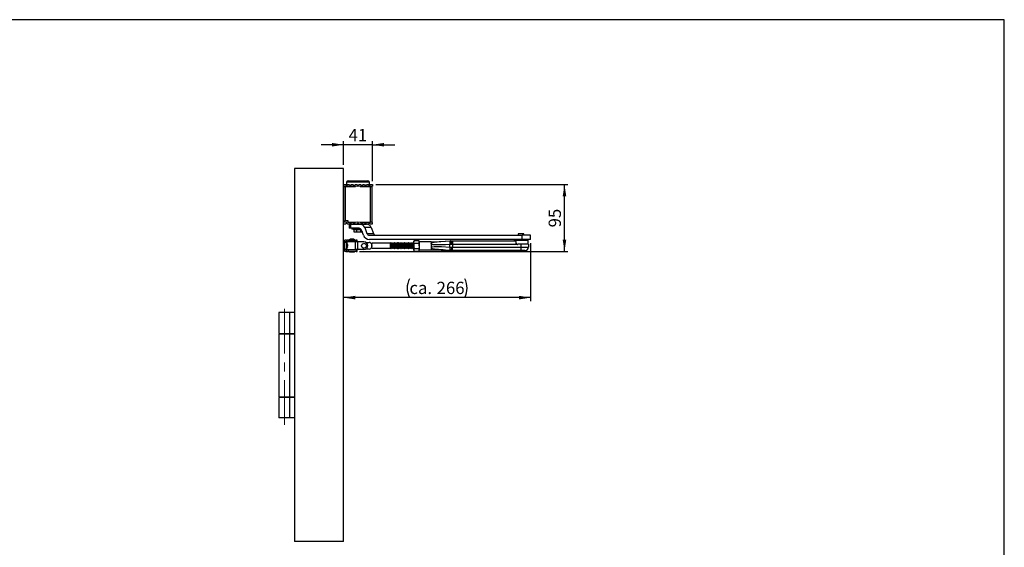
# Model space of a CAD drawing. Units: millimetres. Extents: x 10 to 584, y 10 to 410.
# Drawn here: x 304 to 584, y 260 to 410 of the extents above; entities that cross this region are included whole.
import ezdxf

# ---------------------------------------------------------------- set-up
doc = ezdxf.new("R2010")
doc.units = ezdxf.units.MM
doc.linetypes.add('CENTERX2', pattern=[20.32, 12.7, -2.54, 2.54, -2.54])
doc.layers.add('FORMAT', color=7, linetype='Continuous')
doc.styles.add('SLDTEXTSTYLE0', font='ARIAL.TTF', dxfattribs={"width": 0.948})
doc.dimstyles.new('SLDDIMSTYLE0', dxfattribs={"dimtxt": 3.5, "dimasz": 3.302, "dimexe": 0, "dimexo": 0.0625, "dimgap": 0.875, "dimtad": 1, "dimdec": 1, "dimlfac": 5, "dimrnd": 1e-09, "dimzin": 12, "dimdsep": 46, "dimtxsty": 'SLDTEXTSTYLE0', "dimsah": 1, "dimcen": 0.09, "dimadec": 0, "dimazin": 3, "dimtfac": 1, "dimtdec": 1, "dimtofl": 0, "dimtmove": 0, "dimatfit": 3, "dimfxl": 0, "dimfrac": 2, "dimtolj": 1, "dimtzin": 12, "dimarcsym": 0})
doc.dimstyles.new('SLDDIMSTYLE1', dxfattribs={"dimtxt": 3.5, "dimasz": 3.302, "dimexe": 0, "dimexo": 0.0625, "dimgap": 0.875, "dimtad": 1, "dimdec": 1, "dimlfac": 5, "dimrnd": 1e-09, "dimzin": 12, "dimdsep": 46, "dimtxsty": 'SLDTEXTSTYLE0', "dimsah": 1, "dimcen": 0.09, "dimadec": 0, "dimazin": 3, "dimtfac": 1, "dimtdec": 1, "dimtmove": 0, "dimatfit": 0, "dimfxl": 0, "dimfrac": 2, "dimtolj": 1, "dimtzin": 12, "dimarcsym": 0})
doc.dimstyles.new('SLDDIMSTYLE2', dxfattribs={"dimtxt": 3.5, "dimasz": 3.302, "dimexe": 0, "dimexo": 0.0625, "dimgap": 0.875, "dimtad": 1, "dimdec": 0, "dimlfac": 5, "dimrnd": 1e-09, "dimzin": 12, "dimdsep": 46, "dimtxsty": 'SLDTEXTSTYLE0', "dimsah": 1, "dimcen": 0.09, "dimadec": 0, "dimazin": 3, "dimtfac": 1, "dimtdec": 1, "dimtofl": 0, "dimtmove": 0, "dimatfit": 3, "dimfxl": 0, "dimfrac": 2, "dimtolj": 1, "dimtzin": 12, "dimarcsym": 0})

# ---------------------------------------------------------------- blocks, each defined once
blk = doc.blocks.new('_D_7')
at = {"layer": 'FORMAT'}
for p, q in [((449.11, 346.41), (449.11, 329.88)), ((449.11, 330.88), (395.84, 330.88))]:
    blk.add_line(p, q, dxfattribs=at)
for centre, start, end in [((419.96, 333.57), 153.4349, 206.5651), ((424.99, 333.57), 333.4349, 26.5651)]:
    blk.add_arc(centre, 6.01, start, end, dxfattribs=at)
for points in [[(395.84, 330.88), (399.15, 330.37), (399.15, 331.39)], [(449.11, 330.88), (445.81, 331.39), (445.81, 330.37)]]:
    blk.add_solid(points, dxfattribs=at)
at = {"layer": 'FORMAT', "char_height": 3.5, "attachment_point": 1, "style": 'SLDTEXTSTYLE0'}
for s, insert in [('ca. ', (414.59, 335.39)), ('266', (422.34, 335.39))]:
    blk.add_mtext(s, dxfattribs=dict(at, insert=insert))
blk = doc.blocks.new('_D_8')
at = {"layer": 'FORMAT'}
for p, q in [((405.04, 363.05), (459.75, 363.05)), ((458.75, 344.05), (458.75, 363.05)), ((400.41, 344.05), (459.75, 344.05))]:
    blk.add_line(p, q, dxfattribs=at)
for points in [[(458.75, 363.05), (458.24, 359.74), (459.26, 359.74)], [(458.75, 344.05), (459.26, 347.35), (458.24, 347.35)]]:
    blk.add_solid(points, dxfattribs=at)
at = {"layer": 'FORMAT', "insert": (454.24, 350.87), "char_height": 3.5, "attachment_point": 1, "rotation": 90, "style": 'SLDTEXTSTYLE0'}
blk.add_mtext('95', dxfattribs=at)
blk = doc.blocks.new('_D_9')
at = {"layer": 'FORMAT'}
for p, q in [((395.84, 374.4), (389.49, 374.4)), ((395.84, 368.65), (395.84, 375.4)), ((404.04, 374.4), (395.84, 374.4)), ((404.04, 364.05), (404.04, 375.4)), ((404.04, 374.4), (410.39, 374.4))]:
    blk.add_line(p, q, dxfattribs=at)
for points in [[(395.84, 374.4), (392.54, 374.91), (392.54, 373.89)], [(404.04, 374.4), (407.35, 373.89), (407.35, 374.91)]]:
    blk.add_solid(points, dxfattribs=at)
at = {"layer": 'FORMAT', "insert": (397.27, 378.91), "char_height": 3.5, "attachment_point": 1, "style": 'SLDTEXTSTYLE0'}
blk.add_mtext('41', dxfattribs=at)

msp = doc.modelspace()

# ---------------------------------------------------------------- linework, layer by layer
at = {"color": 7, "linetype": 'Continuous'}
for p, q in [((395.845, 367.646), (381.845, 367.646)), ((381.845, 367.646), (381.845, 261.446)), ((395.845, 261.446), (395.845, 367.646)), ((395.845, 363.046), (396.436, 363.046)), ((399.945, 362.55), (395.845, 362.586)), ((395.845, 362.556), (395.925, 362.556)), ((395.925, 361.946), (395.845, 361.946)), ((395.925, 352.736), (395.925, 362.556)), ((395.925, 362.556), (396.278, 362.556)), ((396.145, 362.556), (396.145, 362.584)), ((396.278, 362.556), (396.278, 352.736)), ((396.278, 362.556), (399.282, 362.556)), ((396.715, 363.726), (396.715, 362.846)), ((396.973, 363.046), (397.516, 363.046)), ((397.115, 364.126), (397.373, 364.126)), ((397.373, 364.126), (402.775, 364.126)), ((398.053, 363.046), (398.596, 363.046)), ((399.133, 363.046), (399.676, 363.046)), ((404.045, 362.586), (399.945, 362.55)), ((400.213, 363.046), (400.756, 363.046)), ((400.607, 362.556), (403.538, 362.556)), ((401.293, 363.046), (401.836, 363.046)), ((402.373, 363.046), (402.916, 363.046)), ((403.175, 362.846), (403.175, 363.726)), ((403.453, 363.046), (404.045, 363.046)), ((403.538, 352.336), (403.538, 362.556)), ((403.538, 362.556), (403.905, 362.556)), ((403.745, 362.584), (403.745, 362.556)), ((403.905, 362.556), (403.905, 352.336)), ((404.045, 363.046), (404.045, 362.586)), ((395.845, 360.946), (395.925, 360.946)), ((395.925, 353.946), (395.845, 353.946)), ((395.845, 352.946), (395.925, 352.946)), ((395.925, 352.736), (395.845, 352.736)), ((399.945, 352.342), (395.845, 352.306)), ((395.845, 351.846), (396.436, 351.846)), ((395.925, 352.736), (396.278, 352.736)), ((396.145, 352.309), (396.145, 352.736)), ((397.125, 352.736), (396.278, 352.736)), ((396.973, 351.846), (397.516, 351.846)), ((397.125, 352.336), (397.125, 352.736)), ((397.125, 352.336), (399.282, 352.336)), ((397.409, 351.812), (397.409, 350.612)), ((397.944, 351.812), (397.409, 351.812)), ((397.944, 350.612), (397.409, 350.612)), ((397.944, 351.812), (400.486, 351.812)), ((397.944, 350.612), (397.944, 351.812)), ((400.235, 350.612), (397.944, 350.612)), ((398.053, 351.846), (398.596, 351.846)), ((398.145, 350.572), (398.145, 350.452)), ((398.995, 352.014), (398.995, 351.812)), ((399.133, 351.846), (399.676, 351.846)), ((399.351, 351.812), (399.351, 351.846)), ((404.045, 352.306), (399.945, 352.342)), ((400.213, 351.846), (400.756, 351.846)), ((400.486, 351.812), (402.336, 351.812)), ((400.538, 351.846), (400.538, 351.812)), ((400.607, 352.336), (403.538, 352.336)), ((400.895, 351.812), (400.895, 352.014)), ((401.293, 351.846), (401.836, 351.846)), ((401.864, 350.812), (402.502, 349.112)), ((403.714, 350.812), (401.864, 350.812)), ((402.373, 351.846), (402.916, 351.846)), ((403.453, 351.846), (404.045, 351.846)), ((403.905, 352.336), (403.538, 352.336)), ((403.714, 350.812), (404.352, 349.112)), ((403.745, 352.336), (403.745, 352.309)), ((404.045, 351.846), (404.045, 352.306)), ((400.727, 350.412), (398.185, 350.412)), ((399.483, 350.212), (398.797, 350.212)), ((398.797, 350.212), (398.797, 349.612)), ((398.797, 349.612), (399.483, 349.612)), ((400.631, 350.212), (399.483, 350.212)), ((399.483, 350.212), (399.483, 349.612)), ((399.483, 349.612), (400.631, 349.612)), ((400.631, 350.212), (400.631, 349.612)), ((400.631, 349.612), (401.092, 349.612)), ((401.468, 348.663), (400.924, 350.112)), ((401.092, 349.664), (401.092, 349.612)), ((402.502, 349.112), (404.352, 349.112)), ((403.191, 348.612), (446.651, 348.612)), ((445.596, 349.012), (445.596, 348.612)), ((447.139, 349.012), (445.596, 349.012)), ((446.651, 347.412), (446.651, 348.612)), ((449.11, 348.612), (446.651, 348.612)), ((447.196, 349.012), (447.139, 349.012)), ((447.196, 348.612), (447.196, 349.012)), ((449.11, 347.412), (449.11, 348.612)), ((396.245, 346.846), (396.68, 346.846)), ((396.245, 344.446), (396.245, 346.846)), ((396.626, 346.596), (396.245, 346.596)), ((396.445, 347.246), (396.68, 347.246)), ((396.68, 347.246), (396.68, 346.846)), ((397.254, 347.246), (396.68, 347.246)), ((396.68, 346.846), (397.254, 346.846)), ((396.745, 346.746), (396.745, 346.489)), ((399.191, 346.746), (396.745, 346.746)), ((396.951, 345.328), (396.925, 345.328)), ((396.936, 345.964), (396.951, 345.964)), ((397.245, 346.846), (397.245, 346.746)), ((397.254, 346.846), (397.254, 347.246)), ((397.254, 347.246), (399.409, 347.246)), ((397.254, 346.846), (399.409, 346.846)), ((399.191, 344.546), (399.191, 346.746)), ((399.822, 346.746), (399.191, 346.746)), ((399.245, 346.746), (399.245, 346.846)), ((399.409, 347.246), (399.409, 346.846)), ((399.665, 347.246), (399.409, 347.246)), ((399.409, 346.846), (399.665, 346.846)), ((399.665, 346.846), (399.665, 347.246)), ((399.822, 346.746), (399.822, 344.546)), ((401.645, 346.746), (399.822, 346.746)), ((402.199, 346.596), (403.154, 346.596)), ((446.651, 347.412), (403.191, 347.412)), ((409.145, 346.346), (403.845, 346.346)), ((403.845, 346.346), (403.845, 346.199)), ((403.845, 346.199), (403.845, 346.074)), ((403.845, 345.218), (403.845, 346.074)), ((403.845, 345.094), (403.845, 345.218)), ((403.845, 345.094), (403.845, 344.946)), ((403.845, 344.946), (409.145, 344.946)), ((409.183, 346.291), (409.145, 346.358)), ((409.145, 346.358), (409.145, 345.646)), ((409.145, 345.646), (409.145, 344.934)), ((409.145, 344.934), (409.183, 345.001)), ((409.325, 346.446), (409.235, 346.291)), ((409.235, 345.001), (409.325, 344.846)), ((409.354, 346.446), (409.325, 346.446)), ((409.325, 344.846), (409.325, 346.446)), ((409.443, 346.291), (409.354, 346.446)), ((409.354, 344.846), (409.354, 346.446)), ((409.354, 344.846), (409.443, 345.001)), ((409.585, 346.446), (409.495, 346.291)), ((409.495, 345.001), (409.585, 344.846)), ((409.614, 346.446), (409.585, 346.446)), ((409.585, 344.846), (409.585, 346.446)), ((409.703, 346.291), (409.614, 346.446)), ((409.614, 344.846), (409.614, 346.446)), ((409.614, 344.846), (409.703, 345.001)), ((409.845, 346.446), (409.755, 346.291)), ((409.755, 345.001), (409.845, 344.846)), ((409.874, 346.446), (409.845, 346.446)), ((409.845, 344.846), (409.845, 346.446)), ((409.963, 346.291), (409.874, 346.446)), ((409.874, 344.846), (409.874, 346.446)), ((409.874, 344.846), (409.963, 345.001)), ((410.105, 346.446), (410.015, 346.291)), ((410.015, 345.001), (410.105, 344.846)), ((410.134, 346.446), (410.105, 346.446)), ((410.105, 344.846), (410.105, 346.446)), ((410.223, 346.291), (410.134, 346.446)), ((410.134, 344.846), (410.134, 346.446)), ((410.134, 344.846), (410.223, 345.001)), ((410.365, 346.446), (410.275, 346.291)), ((410.275, 345.001), (410.365, 344.846)), ((410.394, 346.446), (410.365, 346.446)), ((410.365, 344.846), (410.365, 346.446)), ((410.483, 346.291), (410.394, 346.446)), ((410.394, 344.846), (410.394, 346.446)), ((410.394, 344.846), (410.483, 345.001)), ((410.625, 346.446), (410.535, 346.291)), ((410.535, 345.001), (410.625, 344.846)), ((410.654, 346.446), (410.625, 346.446)), ((410.625, 344.846), (410.625, 346.446)), ((410.743, 346.291), (410.654, 346.446)), ((410.654, 344.846), (410.654, 346.446)), ((410.654, 344.846), (410.743, 345.001)), ((410.885, 346.446), (410.795, 346.291)), ((410.795, 345.001), (410.885, 344.846)), ((410.914, 346.446), (410.885, 346.446)), ((410.885, 344.846), (410.885, 346.446)), ((411.003, 346.291), (410.914, 346.446)), ((410.914, 344.846), (410.914, 346.446)), ((410.914, 344.846), (411.003, 345.001)), ((411.145, 346.446), (411.055, 346.291)), ((411.055, 345.001), (411.145, 344.846)), ((411.174, 346.446), (411.145, 346.446)), ((411.145, 344.846), (411.145, 346.446)), ((411.263, 346.291), (411.174, 346.446)), ((411.174, 344.846), (411.174, 346.446)), ((411.174, 344.846), (411.263, 345.001)), ((411.405, 346.446), (411.315, 346.291)), ((411.315, 345.001), (411.405, 344.846)), ((411.434, 346.446), (411.405, 346.446)), ((411.405, 344.846), (411.405, 346.446)), ((411.523, 346.291), (411.434, 346.446)), ((411.434, 344.846), (411.434, 346.446)), ((411.434, 344.846), (411.523, 345.001)), ((411.665, 346.446), (411.575, 346.291)), ((411.575, 345.001), (411.665, 344.846)), ((411.694, 346.446), (411.665, 346.446)), ((411.665, 344.846), (411.665, 346.446)), ((411.783, 346.291), (411.694, 346.446)), ((411.694, 344.846), (411.694, 346.446)), ((411.694, 344.846), (411.783, 345.001)), ((411.925, 346.446), (411.835, 346.291)), ((411.835, 345.001), (411.925, 344.846)), ((411.954, 346.446), (411.925, 346.446)), ((411.925, 344.846), (411.925, 346.446)), ((412.043, 346.291), (411.954, 346.446)), ((411.954, 344.846), (411.954, 346.446)), ((411.954, 344.846), (412.043, 345.001)), ((412.185, 346.446), (412.095, 346.291)), ((412.095, 345.001), (412.185, 344.846)), ((412.214, 346.446), (412.185, 346.446)), ((412.185, 344.846), (412.185, 346.446)), ((412.303, 346.291), (412.214, 346.446)), ((412.214, 344.846), (412.214, 346.446)), ((412.214, 344.846), (412.303, 345.001)), ((412.445, 346.446), (412.355, 346.291)), ((412.355, 345.001), (412.445, 344.846)), ((412.474, 346.446), (412.445, 346.446)), ((412.445, 344.846), (412.445, 346.446)), ((412.563, 346.291), (412.474, 346.446)), ((412.474, 344.846), (412.474, 346.446)), ((412.474, 344.846), (412.563, 345.001)), ((412.705, 346.446), (412.615, 346.291)), ((412.615, 345.001), (412.705, 344.846)), ((412.734, 346.446), (412.705, 346.446)), ((412.705, 344.846), (412.705, 346.446)), ((412.823, 346.291), (412.734, 346.446)), ((412.734, 344.846), (412.734, 346.446)), ((412.734, 344.846), (412.823, 345.001)), ((412.965, 346.446), (412.875, 346.291)), ((412.875, 345.001), (412.965, 344.846)), ((412.994, 346.446), (412.965, 346.446)), ((412.965, 344.846), (412.965, 346.446)), ((413.083, 346.291), (412.994, 346.446)), ((412.994, 344.846), (412.994, 346.446)), ((412.994, 344.846), (413.083, 345.001)), ((413.225, 346.446), (413.135, 346.291)), ((413.135, 345.001), (413.225, 344.846)), ((413.254, 346.446), (413.225, 346.446)), ((413.225, 344.846), (413.225, 346.446)), ((413.343, 346.291), (413.254, 346.446)), ((413.254, 344.846), (413.254, 346.446)), ((413.254, 344.846), (413.343, 345.001)), ((413.485, 346.446), (413.395, 346.291)), ((413.395, 345.001), (413.485, 344.846)), ((413.514, 346.446), (413.485, 346.446)), ((413.485, 344.846), (413.485, 346.446)), ((413.603, 346.291), (413.514, 346.446)), ((413.514, 344.846), (413.514, 346.446)), ((413.514, 344.846), (413.603, 345.001)), ((413.745, 346.446), (413.655, 346.291)), ((413.655, 345.001), (413.745, 344.846)), ((413.774, 346.446), (413.745, 346.446)), ((413.745, 344.846), (413.745, 346.446)), ((413.863, 346.291), (413.774, 346.446)), ((413.774, 344.846), (413.774, 346.446)), ((413.774, 344.846), (413.863, 345.001)), ((414.005, 346.446), (413.915, 346.291)), ((413.915, 345.001), (414.005, 344.846)), ((414.034, 346.446), (414.005, 346.446)), ((414.005, 344.846), (414.005, 346.446)), ((414.123, 346.291), (414.034, 346.446)), ((414.034, 344.846), (414.034, 346.446)), ((414.034, 344.846), (414.123, 345.001)), ((414.265, 346.446), (414.175, 346.291)), ((414.175, 345.001), (414.265, 344.846)), ((414.294, 346.446), (414.265, 346.446)), ((414.265, 344.846), (414.265, 346.446)), ((414.383, 346.291), (414.294, 346.446)), ((414.294, 344.846), (414.294, 346.446)), ((414.294, 344.846), (414.383, 345.001)), ((414.525, 346.446), (414.435, 346.291)), ((414.435, 345.001), (414.525, 344.846)), ((414.554, 346.446), (414.525, 346.446)), ((414.525, 344.846), (414.525, 346.446)), ((414.643, 346.291), (414.554, 346.446)), ((414.554, 344.846), (414.554, 346.446)), ((414.554, 344.846), (414.643, 345.001)), ((414.785, 346.446), (414.695, 346.291)), ((414.695, 345.001), (414.785, 344.846)), ((414.814, 346.446), (414.785, 346.446)), ((414.785, 344.846), (414.785, 346.446)), ((414.903, 346.291), (414.814, 346.446)), ((414.814, 344.846), (414.814, 346.446)), ((414.814, 344.846), (414.903, 345.001)), ((415.045, 346.446), (414.955, 346.291)), ((414.955, 345.001), (415.045, 344.846)), ((415.074, 346.446), (415.045, 346.446)), ((415.045, 344.846), (415.045, 346.446)), ((415.163, 346.291), (415.074, 346.446)), ((415.074, 344.846), (415.074, 346.446)), ((415.074, 344.846), (415.163, 345.001)), ((415.305, 346.446), (415.215, 346.291)), ((415.215, 345.001), (415.305, 344.846)), ((415.334, 346.446), (415.305, 346.446)), ((415.305, 344.846), (415.305, 346.446)), ((415.423, 346.291), (415.334, 346.446)), ((415.334, 344.846), (415.334, 346.446)), ((415.334, 344.846), (415.423, 345.001)), ((415.565, 346.446), (415.475, 346.291)), ((415.475, 345.001), (415.565, 344.846)), ((415.594, 346.446), (415.565, 346.446)), ((415.565, 344.846), (415.565, 346.446)), ((415.683, 346.291), (415.594, 346.446)), ((415.594, 344.846), (415.594, 346.446)), ((415.594, 344.846), (415.683, 345.001)), ((415.814, 346.428), (415.735, 346.291)), ((415.735, 345.001), (415.814, 344.864)), ((415.93, 347.147), (415.814, 346.946)), ((415.814, 346.772), (415.814, 346.946)), ((415.814, 345.646), (415.814, 346.772)), ((415.93, 346.397), (415.814, 346.772)), ((415.814, 345.646), (415.814, 344.52)), ((415.93, 347.147), (417.278, 347.147)), ((415.93, 346.397), (417.278, 346.397)), ((415.93, 344.896), (417.278, 344.896)), ((417.394, 346.946), (417.278, 347.147)), ((417.278, 346.397), (417.394, 346.772)), ((417.394, 346.946), (417.394, 346.772)), ((417.394, 346.772), (417.394, 345.646)), ((420.794, 346.765), (417.394, 346.765)), ((417.394, 345.646), (417.394, 344.52)), ((420.794, 346.765), (420.794, 346.25)), ((420.794, 346.25), (420.794, 345.042)), ((420.794, 345.042), (420.794, 344.526)), ((420.794, 344.846), (420.883, 345.001)), ((426.256, 346.017), (426.102, 346.009)), ((426.102, 345.284), (426.256, 345.276)), ((426.206, 347), (426.326, 347.009)), ((426.598, 346.024), (426.256, 346.017)), ((426.256, 345.276), (426.598, 345.268)), ((426.326, 347.009), (426.666, 347.022)), ((426.397, 347.018), (426.595, 347.022)), ((426.595, 347.022), (426.666, 347.022)), ((426.897, 346.022), (426.598, 346.024)), ((426.598, 345.268), (426.897, 345.27)), ((426.666, 347.022), (426.897, 347.022)), ((426.897, 347.022), (426.897, 346.022)), ((426.897, 347.022), (444.487, 347.022)), ((445.334, 346.022), (426.897, 346.022)), ((426.897, 344.27), (426.897, 345.27)), ((426.897, 345.27), (446.446, 345.27)), ((444.396, 347.212), (444.396, 347.022)), ((444.396, 347.212), (446.396, 347.212)), ((444.934, 346.834), (444.934, 346.422)), ((445.396, 347.412), (445.396, 347.212)), ((446.446, 346.062), (445.508, 346.062)), ((446.396, 347.212), (448.396, 347.212)), ((446.446, 345.27), (446.446, 346.062)), ((448.496, 346.062), (446.446, 346.062)), ((446.446, 344.27), (446.446, 345.27)), ((446.446, 345.27), (448.496, 345.27)), ((449.11, 347.412), (446.651, 347.412)), ((447.396, 347.212), (447.396, 347.412)), ((448.396, 346.062), (448.396, 347.212)), ((448.496, 346.062), (448.496, 345.27)), ((396.245, 344.696), (396.626, 344.696)), ((396.245, 344.446), (396.68, 344.446)), ((396.445, 344.046), (396.68, 344.046)), ((396.68, 344.446), (396.68, 344.046)), ((397.254, 344.446), (396.68, 344.446)), ((396.68, 344.046), (397.254, 344.046)), ((396.745, 344.803), (396.745, 344.546)), ((396.745, 344.546), (399.191, 344.546)), ((397.245, 344.546), (397.245, 344.446)), ((397.254, 344.046), (397.254, 344.446)), ((399.409, 344.446), (397.254, 344.446)), ((399.409, 344.046), (397.254, 344.046)), ((397.445, 344.046), (397.445, 344.006)), ((397.445, 344.006), (399.045, 344.006)), ((399.045, 344.006), (399.045, 344.046)), ((399.822, 344.546), (399.191, 344.546)), ((399.245, 344.446), (399.245, 344.546)), ((399.409, 344.446), (399.409, 344.046)), ((399.665, 344.446), (399.409, 344.446)), ((399.409, 344.046), (399.665, 344.046)), ((399.665, 344.046), (399.665, 344.446)), ((401.645, 344.546), (399.822, 344.546)), ((403.154, 344.696), (402.199, 344.696)), ((409.325, 344.846), (409.354, 344.846)), ((409.585, 344.846), (409.614, 344.846)), ((409.845, 344.846), (409.874, 344.846)), ((410.105, 344.846), (410.134, 344.846)), ((410.365, 344.846), (410.394, 344.846)), ((410.625, 344.846), (410.654, 344.846)), ((410.885, 344.846), (410.914, 344.846)), ((411.145, 344.846), (411.174, 344.846)), ((411.405, 344.846), (411.434, 344.846)), ((411.665, 344.846), (411.694, 344.846)), ((411.925, 344.846), (411.954, 344.846)), ((412.185, 344.846), (412.214, 344.846)), ((412.445, 344.846), (412.474, 344.846)), ((412.705, 344.846), (412.734, 344.846)), ((412.965, 344.846), (412.994, 344.846)), ((413.225, 344.846), (413.254, 344.846)), ((413.485, 344.846), (413.514, 344.846)), ((413.745, 344.846), (413.774, 344.846)), ((414.005, 344.846), (414.034, 344.846)), ((414.265, 344.846), (414.294, 344.846)), ((414.525, 344.846), (414.554, 344.846)), ((414.785, 344.846), (414.814, 344.846)), ((415.045, 344.846), (415.074, 344.846)), ((415.305, 344.846), (415.334, 344.846)), ((415.565, 344.846), (415.594, 344.846)), ((415.814, 344.346), (415.814, 344.52)), ((415.814, 344.346), (415.93, 344.145)), ((415.93, 344.145), (417.278, 344.145)), ((417.278, 344.145), (417.394, 344.346)), ((417.394, 344.526), (420.794, 344.526)), ((417.394, 344.52), (417.394, 344.346)), ((420.794, 344.526), (426.431, 344.273)), ((426.326, 344.283), (426.206, 344.292)), ((426.666, 344.27), (426.604, 344.27)), ((426.897, 344.27), (426.666, 344.27)), ((446.446, 344.27), (426.897, 344.27)), ((445.496, 344.27), (445.496, 344.17)), ((447.496, 344.27), (446.446, 344.27)), ((447.297, 344.17), (447.297, 344.27)), ((377.445, 326.646), (377.445, 320.646)), ((380.565, 326.646), (377.445, 326.646)), ((380.565, 320.646), (380.565, 326.646)), ((381.845, 326.646), (380.565, 326.646)), ((377.445, 320.646), (380.565, 320.646)), ((377.445, 320.446), (377.445, 302.646)), ((380.565, 320.446), (377.445, 320.446)), ((380.565, 320.646), (381.845, 320.646)), ((380.565, 302.646), (380.565, 320.446)), ((381.845, 320.446), (380.565, 320.446)), ((377.445, 302.646), (380.565, 302.646)), ((377.445, 302.446), (377.445, 296.646)), ((380.565, 302.446), (377.445, 302.446)), ((380.565, 302.646), (381.845, 302.646)), ((380.565, 296.646), (380.565, 302.446)), ((381.845, 302.446), (380.565, 302.446)), ((380.565, 296.646), (377.445, 296.646)), ((381.845, 296.646), (380.565, 296.646)), ((395.845, 261.446), (381.845, 261.446))]:
    msp.add_line(p, q, dxfattribs=at)
at = {"color": 1, "linetype": 'Continuous'}
for p, q in [((397.009, 363.726), (396.715, 363.726)), ((403.175, 363.726), (397.009, 363.726)), ((400.467, 350.572), (398.145, 350.572)), ((398.145, 350.452), (400.681, 350.452)), ((400.879, 350.212), (400.631, 350.212)), ((396.626, 346.596), (396.626, 344.696)), ((396.7, 346.557), (396.7, 344.735)), ((396.935, 345.286), (396.92, 345.286)), ((396.935, 346.033), (396.923, 346.033)), ((409.183, 345.646), (409.183, 346.291)), ((409.183, 345.001), (409.183, 345.646)), ((409.235, 346.291), (409.235, 345.001)), ((409.443, 345.646), (409.443, 346.291)), ((409.443, 345.001), (409.443, 345.646)), ((409.495, 346.291), (409.495, 345.001)), ((409.703, 345.646), (409.703, 346.291)), ((409.703, 345.001), (409.703, 345.646)), ((409.755, 346.291), (409.755, 345.001)), ((409.963, 345.646), (409.963, 346.291)), ((409.963, 345.001), (409.963, 345.646)), ((410.015, 346.291), (410.015, 345.001)), ((410.223, 345.646), (410.223, 346.291)), ((410.223, 345.001), (410.223, 345.646)), ((410.275, 346.291), (410.275, 345.001)), ((410.483, 345.646), (410.483, 346.291)), ((410.483, 345.001), (410.483, 345.646)), ((410.535, 346.291), (410.535, 345.001)), ((410.743, 345.646), (410.743, 346.291)), ((410.743, 345.001), (410.743, 345.646)), ((410.795, 346.291), (410.795, 345.001)), ((411.003, 345.646), (411.003, 346.291)), ((411.003, 345.001), (411.003, 345.646)), ((411.055, 346.291), (411.055, 345.001)), ((411.263, 345.646), (411.263, 346.291)), ((411.263, 345.001), (411.263, 345.646)), ((411.315, 346.291), (411.315, 345.001)), ((411.523, 345.646), (411.523, 346.291)), ((411.523, 345.001), (411.523, 345.646)), ((411.575, 346.291), (411.575, 345.001)), ((411.783, 345.646), (411.783, 346.291)), ((411.783, 345.001), (411.783, 345.646)), ((411.835, 346.291), (411.835, 345.001)), ((412.043, 345.646), (412.043, 346.291)), ((412.043, 345.001), (412.043, 345.646)), ((412.095, 346.291), (412.095, 345.001)), ((412.303, 345.646), (412.303, 346.291)), ((412.303, 345.001), (412.303, 345.646)), ((412.355, 346.291), (412.355, 345.001)), ((412.563, 345.646), (412.563, 346.291)), ((412.563, 345.001), (412.563, 345.646)), ((412.615, 346.291), (412.615, 345.001)), ((412.823, 345.646), (412.823, 346.291)), ((412.823, 345.001), (412.823, 345.646)), ((412.875, 346.291), (412.875, 345.001)), ((413.083, 345.646), (413.083, 346.291)), ((413.083, 345.001), (413.083, 345.646)), ((413.135, 346.291), (413.135, 345.001)), ((413.343, 345.646), (413.343, 346.291)), ((413.343, 345.001), (413.343, 345.646)), ((413.395, 346.291), (413.395, 345.001)), ((413.603, 345.646), (413.603, 346.291)), ((413.603, 345.001), (413.603, 345.646)), ((413.655, 346.291), (413.655, 345.001)), ((413.863, 345.646), (413.863, 346.291)), ((413.863, 345.001), (413.863, 345.646)), ((413.915, 346.291), (413.915, 345.001)), ((414.123, 345.646), (414.123, 346.291)), ((414.123, 345.001), (414.123, 345.646)), ((414.175, 346.291), (414.175, 345.001)), ((414.383, 345.646), (414.383, 346.291)), ((414.383, 345.001), (414.383, 345.646)), ((414.435, 346.291), (414.435, 345.001)), ((414.643, 345.646), (414.643, 346.291)), ((414.643, 345.001), (414.643, 345.646)), ((414.695, 346.291), (414.695, 345.001)), ((414.903, 345.646), (414.903, 346.291)), ((414.903, 345.001), (414.903, 345.646)), ((414.955, 346.291), (414.955, 345.001)), ((415.163, 345.646), (415.163, 346.291)), ((415.163, 345.001), (415.163, 345.646)), ((415.215, 346.291), (415.215, 345.001)), ((415.423, 345.646), (415.423, 346.291)), ((415.423, 345.001), (415.423, 345.646)), ((415.475, 346.291), (415.475, 345.001)), ((415.683, 345.646), (415.683, 346.291)), ((415.683, 345.001), (415.683, 345.646)), ((415.735, 346.291), (415.735, 345.001))]:
    msp.add_line(p, q, dxfattribs=at)
at = {"color": 7, "linetype": 'Continuous', "flags": 128}
for points in [[(396.935, 345.97), (396.929, 345.997), (396.924, 346.023), (396.921, 346.044), (396.92, 346.058), (396.921, 346.064), (396.924, 346.062), (396.929, 346.051), (396.935, 346.033)], [(396.935, 345.286), (396.929, 345.272), (396.924, 345.267), (396.921, 345.271), (396.92, 345.284), (396.921, 345.303), (396.924, 345.326), (396.929, 345.352), (396.935, 345.377)], [(396.951, 345.319), (396.952, 345.322), (396.951, 345.328), (396.945, 345.315), (396.935, 345.286)], [(415.93, 346.397), (415.881, 346.207), (415.814, 345.646)], [(415.814, 345.646), (415.823, 345.442), (415.93, 344.896)], [(415.814, 344.52), (415.815, 344.547), (415.93, 344.896)], [(417.394, 345.646), (417.385, 345.442), (417.278, 344.896)], [(417.394, 344.52), (417.394, 344.547), (417.278, 344.896)], [(420.794, 346.765), (423.026, 346.866), (424.729, 346.943), (426.397, 347.018)], [(420.794, 346.25), (420.801, 346.263), (420.825, 346.305), (420.852, 346.345), (420.889, 346.391), (420.979, 346.472), (421.216, 346.576), (421.663, 346.658), (422.529, 346.739), (423.52, 346.81), (426.206, 347)], [(426.102, 346.009), (424.845, 345.939), (422.851, 345.866), (421.813, 345.874), (421.286, 345.933), (421.018, 346.03), (420.907, 346.109), (420.845, 346.175), (420.818, 346.211), (420.806, 346.229), (420.798, 346.244), (420.795, 346.248), (420.794, 346.25)], [(420.794, 345.042), (420.795, 345.045), (420.797, 345.048), (420.804, 345.06), (420.838, 345.108), (420.977, 345.237), (421.207, 345.34), (421.616, 345.409), (422.035, 345.426), (423.684, 345.403), (426.102, 345.284)], [(426.206, 344.292), (424.863, 344.389), (424.19, 344.436), (423.517, 344.482), (422.84, 344.53), (422.501, 344.555), (422.161, 344.583), (421.932, 344.604), (421.703, 344.629), (421.491, 344.659), (421.385, 344.677), (421.281, 344.7), (421.165, 344.732), (421.055, 344.777), (421.005, 344.804), (420.959, 344.836), (420.888, 344.902), (420.838, 344.967), (420.816, 345.003), (420.805, 345.021), (420.796, 345.04), (420.794, 345.042)], [(426.206, 347), (426.173, 346.977), (426.145, 346.917), (426.121, 346.824), (426.104, 346.701), (426.093, 346.551), (426.089, 346.382), (426.092, 346.199), (426.102, 346.009)], [(426.102, 345.284), (426.092, 345.093), (426.089, 344.91), (426.093, 344.741), (426.104, 344.592), (426.121, 344.468), (426.145, 344.375), (426.173, 344.316), (426.206, 344.292)], [(426.102, 345.284), (426.108, 345.646), (426.102, 346.009)], [(426.326, 347.009), (426.299, 346.987), (426.277, 346.928), (426.259, 346.836), (426.247, 346.712), (426.24, 346.563), (426.239, 346.392), (426.245, 346.208), (426.256, 346.017)], [(426.326, 344.283), (426.299, 344.305), (426.277, 344.364), (426.259, 344.457), (426.247, 344.58), (426.24, 344.73), (426.239, 344.9), (426.245, 345.084), (426.256, 345.276)], [(426.897, 346.022), (426.89, 345.646), (426.897, 345.27)], [(444.487, 347.022), (444.773, 346.933), (444.934, 346.834)], [(397.445, 344.006), (397.446, 343.998), (397.451, 343.989), (397.458, 343.981), (397.476, 343.968), (397.501, 343.955), (397.643, 343.914), (397.857, 343.884), (398.245, 343.866)], [(398.245, 343.866), (398.731, 343.895), (398.884, 343.922), (398.989, 343.955), (399.014, 343.968), (399.031, 343.981), (399.039, 343.989), (399.043, 343.998), (399.045, 344.006)], [(426.666, 344.27), (426.496, 344.273), (426.326, 344.283)], [(447.294, 344.17), (447.295, 344.17), (447.287, 344.17), (447.273, 344.17), (447.226, 344.17), (447.194, 344.17), (447.155, 344.17), (447.063, 344.17), (447.01, 344.17), (446.951, 344.17), (446.826, 344.17), (446.757, 344.17), (446.685, 344.17), (446.539, 344.17), (446.464, 344.17), (446.387, 344.17), (446.268, 344.17), (446.148, 344.17), (446.089, 344.17), (446.02, 344.17), (445.953, 344.17), (445.888, 344.17), (445.826, 344.17), (445.718, 344.17), (445.671, 344.17), (445.628, 344.17), (445.56, 344.17), (445.535, 344.17), (445.516, 344.17), (445.501, 344.17), (445.496, 344.17)]]:
    msp.add_lwpolyline(points, dxfattribs=at)
at = {"color": 7, "linetype": 'Continuous'}
msp.add_circle((401.645, 345.646), 0.7, dxfattribs=at)
for centre, radius, start, end in [((396.705, 363.126), 0.28, 196.60155, 343.39845), ((397.115, 363.726), 0.4, 90, 180), ((397.785, 363.126), 0.28, 196.60155, 343.39845), ((398.865, 363.126), 0.28, 196.60155, 343.39845), ((399.945, 363.126), 0.28, 196.60155, 343.39845), ((401.025, 363.126), 0.28, 196.60155, 343.39845), ((402.105, 363.126), 0.28, 196.60155, 343.39845), ((402.775, 363.726), 0.4, 0, 90), ((403.185, 363.126), 0.28, 196.60155, 343.39845), ((396.705, 351.766), 0.28, 16.60155, 163.39845), ((397.785, 351.766), 0.28, 16.60155, 163.39845), ((398.185, 350.572), 0.04, 90, 180), ((398.865, 351.766), 0.28, 16.60155, 163.39845), ((399.945, 351.766), 0.28, 16.60155, 163.39845), ((400.22, 349.866), 0.746, 19.21624, 88.82191), ((400.455, 350.32), 1.492, 19.21624, 88.82191), ((401.025, 351.766), 0.28, 16.60155, 163.39845), ((402.105, 351.766), 0.28, 16.60155, 163.39845), ((402.305, 350.32), 1.492, 19.21624, 88.82191), ((403.185, 351.766), 0.28, 16.60155, 163.39845), ((398.185, 350.452), 0.04, 180, 270), ((403.229, 349.277), 1.865, 199.21624, 268.82191), ((403.206, 349.358), 0.746, 199.21624, 268.82191), ((405.056, 349.358), 0.746, 199.21624, 268.82191), ((396.445, 346.646), 0.6, 90, 180), ((396.626, 346.506), 0.09, 34.71791, 90), ((395.385, 345.646), 1.6, 11.81772, 34.71791), ((395.385, 345.646), 1.6, 325.28209, 348.17618), ((397.106, 345.687), 0.188, 155.79694, 204.20306), ((396.676, 345.934), 0.277, 6.68294, 21.07176), ((396.657, 345.867), 0.296, 339.61764, 20.38236), ((396.782, 345.756), 0.169, 334.09221, 3.79858), ((396.595, 345.494), 0.359, 341.05484, 18.94516), ((396.494, 345.447), 0.458, 344.13596, 4.23398), ((398.247, 346.382), 1.171, 47.24138, 132.87915), ((401.645, 345.646), 1.1, 270, 90), ((402.979, 345.646), 0.966, 26.30079, 79.55736), ((402.979, 345.646), 0.966, 280.44264, 333.69921), ((409.209, 346.306), 0.03, 210, 330), ((409.209, 344.986), 0.03, 30, 150), ((409.469, 346.306), 0.03, 210, 330), ((409.469, 344.986), 0.03, 30, 150), ((409.729, 346.306), 0.03, 210, 330), ((409.729, 344.986), 0.03, 30, 150), ((409.989, 346.306), 0.03, 210, 330), ((409.989, 344.986), 0.03, 30, 150), ((410.249, 346.306), 0.03, 210, 330), ((410.249, 344.986), 0.03, 30, 150), ((410.509, 346.306), 0.03, 210, 330), ((410.509, 344.986), 0.03, 30, 150), ((410.769, 346.306), 0.03, 210, 330), ((410.769, 344.986), 0.03, 30, 150), ((411.029, 346.306), 0.03, 210, 330), ((411.029, 344.986), 0.03, 30, 150), ((411.289, 346.306), 0.03, 210, 330), ((411.289, 344.986), 0.03, 30, 150), ((411.549, 346.306), 0.03, 210, 330), ((411.549, 344.986), 0.03, 30, 150), ((411.809, 346.306), 0.03, 210, 330), ((411.809, 344.986), 0.03, 30, 150), ((412.069, 346.306), 0.03, 210, 330), ((412.069, 344.986), 0.03, 30, 150), ((412.329, 346.306), 0.03, 210, 330), ((412.329, 344.986), 0.03, 30, 150), ((412.589, 346.306), 0.03, 210, 330), ((412.589, 344.986), 0.03, 30, 150), ((412.849, 346.306), 0.03, 210, 330), ((412.849, 344.986), 0.03, 30, 150), ((413.109, 346.306), 0.03, 210, 330), ((413.109, 344.986), 0.03, 30, 150), ((413.369, 346.306), 0.03, 210, 330), ((413.369, 344.986), 0.03, 30, 150), ((413.629, 346.306), 0.03, 210, 330), ((413.629, 344.986), 0.03, 30, 150), ((413.889, 346.306), 0.03, 210, 330), ((413.889, 344.986), 0.03, 30, 150), ((414.149, 346.306), 0.03, 210, 330), ((414.149, 344.986), 0.03, 30, 150), ((414.409, 346.306), 0.03, 210, 330), ((414.409, 344.986), 0.03, 30, 150), ((414.669, 346.306), 0.03, 210, 330), ((414.669, 344.986), 0.03, 30, 150), ((414.929, 346.306), 0.03, 210, 330), ((414.929, 344.986), 0.03, 30, 150), ((415.189, 346.306), 0.03, 210, 330), ((415.189, 344.986), 0.03, 30, 150), ((415.449, 346.306), 0.03, 210, 330), ((415.449, 344.986), 0.03, 30, 150), ((415.709, 346.306), 0.03, 210, 330), ((415.709, 344.986), 0.03, 30, 150), ((416.559, 346.747), 0.746, 147.53436, 178.0814), ((416.649, 346.747), 0.746, 1.9186, 32.46564), ((414.618, 345.601), 2.777, 0.93316, 16.65479), ((426.509, 345.754), 1.268, 95.03906, 98.31168), ((430.331, 346.272), 3.74, 168.4344, 183.80109), ((430.331, 345.02), 3.74, 176.19891, 191.5656), ((445.334, 346.422), 0.4, 180, 270), ((445.334, 346.422), 0.4, 270, 295.84193), ((447.496, 345.27), 1, 270, 0), ((396.445, 344.646), 0.6, 180, 270), ((396.626, 344.786), 0.09, 270, 325.28209), ((416.542, 344.54), 0.728, 181.54596, 212.83829), ((416.666, 344.54), 0.728, 327.16171, 358.45404), ((426.595, 348.67), 4.4, 267.44047, 270), ((446.397, 347.283), 3.241, 253.65687, 286.42251)]:
    msp.add_arc(centre, radius, start, end, dxfattribs=at)
at = {"color": 1, "linetype": 'Continuous'}
msp.add_arc((426.508, 345.531), 1.262, 261.67984, 264.97636, dxfattribs=at)
at = {"color": 7, "linetype": 'Continuous'}
for centre, major_axis, ratio, start_param, end_param in [((398.568, 350.212), (0.229, 0), 0.8715456, 0, 1.5707963), ((399.391, 350.212), (0, 0.2), 0.4613212, 4.712389, 6.2831853), ((400.768, 350.212), (0, 0.2), 0.6860657, 0.2554032, 1.5707963), ((403.685, 345.646), (0, 0.7), 0.3703704, 3.8030731, 5.6217049)]:
    msp.add_ellipse(centre, major_axis=major_axis, ratio=ratio, start_param=start_param, end_param=end_param, dxfattribs=at)
at = {"layer": 'FORMAT'}
for p, q in [((584, 410), (10, 410)), ((584, 10), (584, 410))]:
    msp.add_line(p, q, dxfattribs=at)
at = {"layer": 'FORMAT', "linetype": 'CENTERX2', "lineweight": 18}
msp.add_line((379.045, 294.646), (379.045, 328.646), dxfattribs=at)

# ---------------------------------------------------------------- dimensions: what is measured, and where the dimension line sits
at = {"layer": 'FORMAT'}
dim = msp.add_linear_dim(base=(395.845, 374.401), p1=(404.045, 363.046), p2=(395.845, 367.646), dimstyle='SLDDIMSTYLE1', dxfattribs=at)
dim.commit()
dim.dimension.update_dxf_attribs({"geometry": '_D_9', "text_midpoint": (399.945, 374.401), "dimtype": 160})
dim = msp.add_linear_dim(base=(395.845, 330.883), p1=(449.11, 347.412), p2=(395.845, 367.646), text='(ca. <>)', dimstyle='SLDDIMSTYLE2', dxfattribs=at)
dim.commit()
dim.dimension.update_dxf_attribs({"geometry": '_D_7', "text_midpoint": (422.478, 330.883), "dimtype": 160})
dim = msp.add_linear_dim(base=(458.751, 363.046), p1=(399.409, 344.046), p2=(404.045, 363.046), angle=90, dimstyle='SLDDIMSTYLE0', dxfattribs=at)
dim.commit()
dim.dimension.update_dxf_attribs({"geometry": '_D_8', "text_midpoint": (458.751, 353.546), "dimtype": 160})

doc.saveas('drawing.dxf')
